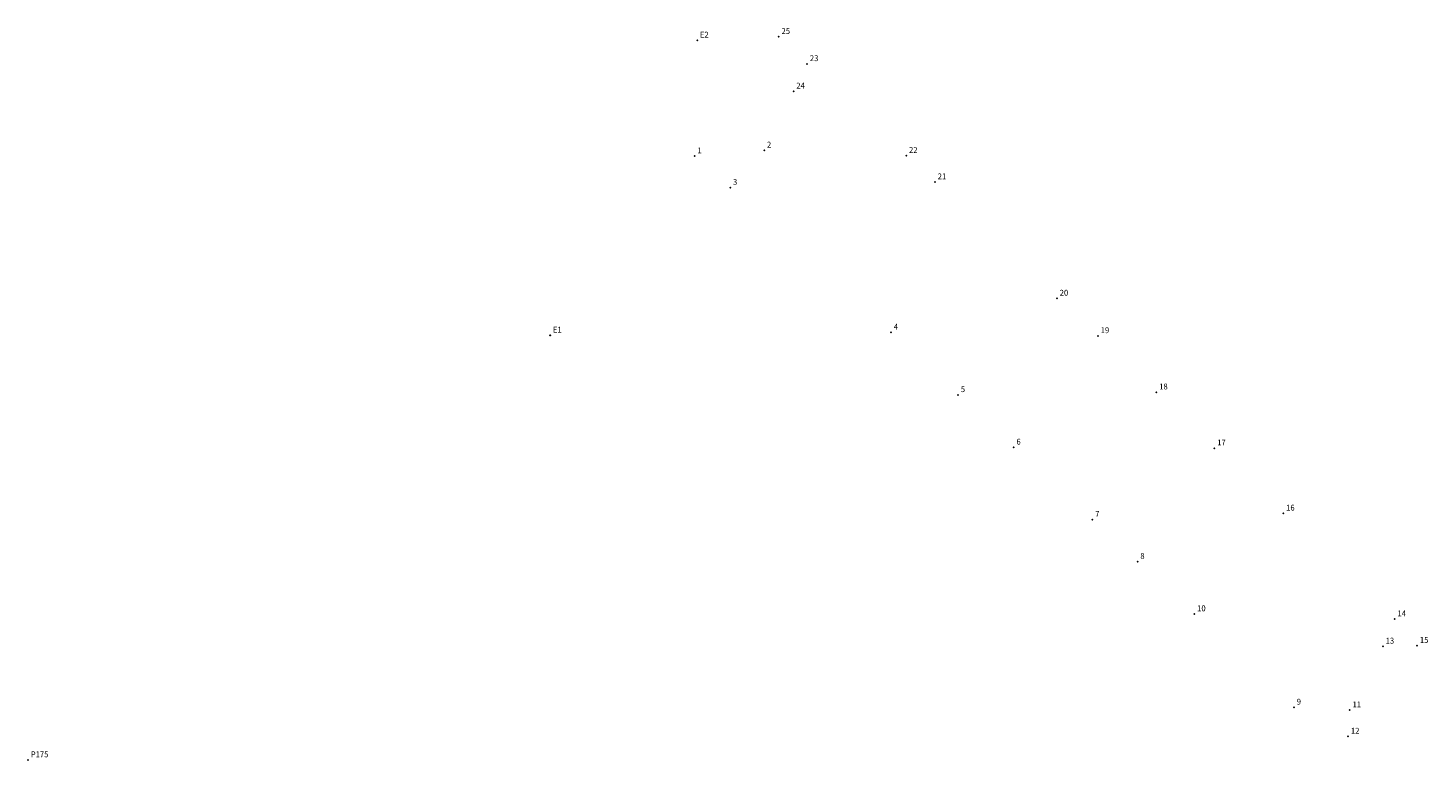
# Model space of a CAD drawing. Extents: x 178886 to 179064, y 1670291 to 1670384.
import ezdxf

# ---------------------------------------------------------------- set-up
doc = ezdxf.new("R2010")
doc.units = 0
doc.header["$MEASUREMENT"] = 0
doc.linetypes.add('CONTINUO', pattern=[0])
doc.layers.get('0').update_dxf_attribs({"linetype": 'CONTINUOUS'})
doc.layers.add('_TG', color=7, linetype='CONTINUO')
doc.styles.add('SIMPLEX', font='simplex', dxfattribs={"height": 0.2})

# ---------------------------------------------------------------- blocks, each defined once
blk = doc.blocks.new('SIMB_PONTO')
at = {"color": 0}
blk.add_point((0, 0), dxfattribs=at)
for tag in ['COTA', 'PONTO', 'DESC']:
    blk.add_attdef(tag, (0, 0), '', height=1)

msp = doc.modelspace()

# ---------------------------------------------------------------- block references
at = {"layer": '_TG', "color": 3}
ref = msp.add_blockref('SIMB_PONTO', (178971.15, 1670382.53), dxfattribs=at)
ref.add_attrib('PONTO', 'E2', (178971.5, 1670382.88), dxfattribs={"layer": '0', "color": 1, "height": 0.75, "style": 'SIMPLEX', "width": 0.954526, "flags": 8})
ref = msp.add_blockref('SIMB_PONTO', (178981.55, 1670382.99), dxfattribs=at)
ref.add_attrib('PONTO', '25', (178981.9, 1670383.34), dxfattribs={"layer": '0', "color": 1, "height": 0.75, "style": 'SIMPLEX', "width": 0.954526, "flags": 8})
ref = msp.add_blockref('SIMB_PONTO', (178985.16, 1670379.53), dxfattribs=at)
ref.add_attrib('PONTO', '23', (178985.51, 1670379.88), dxfattribs={"layer": '0', "color": 1, "height": 0.75, "style": 'SIMPLEX', "width": 0.954526, "flags": 8})
ref = msp.add_blockref('SIMB_PONTO', (178983.43, 1670376.03), dxfattribs=at)
ref.add_attrib('PONTO', '24', (178983.78, 1670376.38), dxfattribs={"layer": '0', "color": 1, "height": 0.75, "style": 'SIMPLEX', "width": 0.954526, "flags": 8})
ref = msp.add_blockref('SIMB_PONTO', (178970.83, 1670367.78), dxfattribs=at)
ref.add_attrib('PONTO', '1', (178971.18, 1670368.13), dxfattribs={"layer": '0', "color": 1, "height": 0.75, "style": 'SIMPLEX', "width": 0.954526, "flags": 8})
ref = msp.add_blockref('SIMB_PONTO', (178979.69, 1670368.52), dxfattribs=at)
ref.add_attrib('PONTO', '2', (178980.04, 1670368.87), dxfattribs={"layer": '0', "color": 1, "height": 0.75, "style": 'SIMPLEX', "width": 0.954526, "flags": 8})
ref = msp.add_blockref('SIMB_PONTO', (178997.79, 1670367.84), dxfattribs=at)
ref.add_attrib('PONTO', '22', (178998.14, 1670368.19), dxfattribs={"layer": '0', "color": 1, "height": 0.75, "style": 'SIMPLEX', "width": 0.954526, "flags": 8})
ref = msp.add_blockref('SIMB_PONTO', (178975.36, 1670363.77), dxfattribs=at)
ref.add_attrib('PONTO', '3', (178975.71, 1670364.12), dxfattribs={"layer": '0', "color": 1, "height": 0.75, "style": 'SIMPLEX', "width": 0.954526, "flags": 8})
ref = msp.add_blockref('SIMB_PONTO', (179001.44, 1670364.48), dxfattribs=at)
ref.add_attrib('PONTO', '21', (179001.79, 1670364.83), dxfattribs={"layer": '0', "color": 1, "height": 0.75, "style": 'SIMPLEX', "width": 0.954526, "flags": 8})
ref = msp.add_blockref('SIMB_PONTO', (179016.99, 1670349.66), dxfattribs=at)
ref.add_attrib('PONTO', '20', (179017.34, 1670350.01), dxfattribs={"layer": '0', "color": 1, "height": 0.75, "style": 'SIMPLEX', "width": 0.954526, "flags": 8})
ref = msp.add_blockref('SIMB_PONTO', (178952.41, 1670344.95), dxfattribs=at)
ref.add_attrib('PONTO', 'E1', (178952.76, 1670345.3), dxfattribs={"layer": '0', "color": 1, "height": 0.75, "style": 'SIMPLEX', "width": 0.954526, "flags": 8})
ref = msp.add_blockref('SIMB_PONTO', (178952.42, 1670344.96), dxfattribs=at)
ref.add_attrib('PONTO', 'E1', (178952.77, 1670345.31), dxfattribs={"layer": '0', "color": 1, "height": 0.75, "style": 'SIMPLEX', "width": 0.954526, "flags": 8})
ref = msp.add_blockref('SIMB_PONTO', (178995.85, 1670345.33), dxfattribs=at)
ref.add_attrib('PONTO', '4', (178996.2, 1670345.68), dxfattribs={"layer": '0', "color": 1, "height": 0.75, "style": 'SIMPLEX', "width": 0.954526, "flags": 8})
ref = msp.add_blockref('SIMB_PONTO', (179022.21, 1670344.89), dxfattribs=at)
ref.add_attrib('PONTO', '19', (179022.56, 1670345.24), dxfattribs={"layer": '0', "color": 1, "height": 0.75, "style": 'SIMPLEX', "width": 0.954526, "flags": 8})
ref = msp.add_blockref('SIMB_PONTO', (179004.39, 1670337.38), dxfattribs=at)
ref.add_attrib('PONTO', '5', (179004.74, 1670337.73), dxfattribs={"layer": '0', "color": 1, "height": 0.75, "style": 'SIMPLEX', "width": 0.954526, "flags": 8})
ref = msp.add_blockref('SIMB_PONTO', (179029.67, 1670337.72), dxfattribs=at)
ref.add_attrib('PONTO', '18', (179030.02, 1670338.07), dxfattribs={"layer": '0', "color": 1, "height": 0.75, "style": 'SIMPLEX', "width": 0.954526, "flags": 8})
ref = msp.add_blockref('SIMB_PONTO', (179011.48, 1670330.69), dxfattribs=at)
ref.add_attrib('PONTO', '6', (179011.83, 1670331.04), dxfattribs={"layer": '0', "color": 1, "height": 0.75, "style": 'SIMPLEX', "width": 0.954526, "flags": 8})
ref = msp.add_blockref('SIMB_PONTO', (179037.06, 1670330.59), dxfattribs=at)
ref.add_attrib('PONTO', '17', (179037.41, 1670330.94), dxfattribs={"layer": '0', "color": 1, "height": 0.75, "style": 'SIMPLEX', "width": 0.954526, "flags": 8})
ref = msp.add_blockref('SIMB_PONTO', (179021.51, 1670321.5), dxfattribs=at)
ref.add_attrib('PONTO', '7', (179021.86, 1670321.85), dxfattribs={"layer": '0', "color": 1, "height": 0.75, "style": 'SIMPLEX', "width": 0.954526, "flags": 8})
ref = msp.add_blockref('SIMB_PONTO', (179045.84, 1670322.29), dxfattribs=at)
ref.add_attrib('PONTO', '16', (179046.19, 1670322.64), dxfattribs={"layer": '0', "color": 1, "height": 0.75, "style": 'SIMPLEX', "width": 0.954526, "flags": 8})
ref = msp.add_blockref('SIMB_PONTO', (179027.26, 1670316.15), dxfattribs=at)
ref.add_attrib('PONTO', '8', (179027.61, 1670316.5), dxfattribs={"layer": '0', "color": 1, "height": 0.75, "style": 'SIMPLEX', "width": 0.954526, "flags": 8})
ref = msp.add_blockref('SIMB_PONTO', (179034.5, 1670309.47), dxfattribs=at)
ref.add_attrib('PONTO', '10', (179034.85, 1670309.82), dxfattribs={"layer": '0', "color": 1, "height": 0.75, "style": 'SIMPLEX', "width": 0.954526, "flags": 8})
ref = msp.add_blockref('SIMB_PONTO', (179060.02, 1670308.82), dxfattribs=at)
ref.add_attrib('PONTO', '14', (179060.37, 1670309.17), dxfattribs={"layer": '0', "color": 1, "height": 0.75, "style": 'SIMPLEX', "width": 0.954526, "flags": 8})
ref = msp.add_blockref('SIMB_PONTO', (179058.52, 1670305.35), dxfattribs=at)
ref.add_attrib('PONTO', '13', (179058.87, 1670305.7), dxfattribs={"layer": '0', "color": 1, "height": 0.75, "style": 'SIMPLEX', "width": 0.954526, "flags": 8})
ref = msp.add_blockref('SIMB_PONTO', (179062.88, 1670305.44), dxfattribs=at)
ref.add_attrib('PONTO', '15', (179063.23, 1670305.79), dxfattribs={"layer": '0', "color": 1, "height": 0.75, "style": 'SIMPLEX', "width": 0.954526, "flags": 8})
ref = msp.add_blockref('SIMB_PONTO', (179047.19, 1670297.58), dxfattribs=at)
ref.add_attrib('PONTO', '9', (179047.54, 1670297.93), dxfattribs={"layer": '0', "color": 1, "height": 0.75, "style": 'SIMPLEX', "width": 0.954526, "flags": 8})
ref = msp.add_blockref('SIMB_PONTO', (179054.3, 1670297.23), dxfattribs=at)
ref.add_attrib('PONTO', '11', (179054.65, 1670297.58), dxfattribs={"layer": '0', "color": 1, "height": 0.75, "style": 'SIMPLEX', "width": 0.954526, "flags": 8})
ref = msp.add_blockref('SIMB_PONTO', (179054.09, 1670293.88), dxfattribs=at)
ref.add_attrib('PONTO', '12', (179054.44, 1670294.23), dxfattribs={"layer": '0', "color": 1, "height": 0.75, "style": 'SIMPLEX', "width": 0.954526, "flags": 8})
ref = msp.add_blockref('SIMB_PONTO', (178885.89, 1670290.88), dxfattribs=at)
ref.add_attrib('PONTO', 'P175', (178886.24, 1670291.23), dxfattribs={"layer": '0', "color": 1, "height": 0.75, "style": 'SIMPLEX', "width": 0.954526, "flags": 8})

doc.saveas('drawing.dxf')
